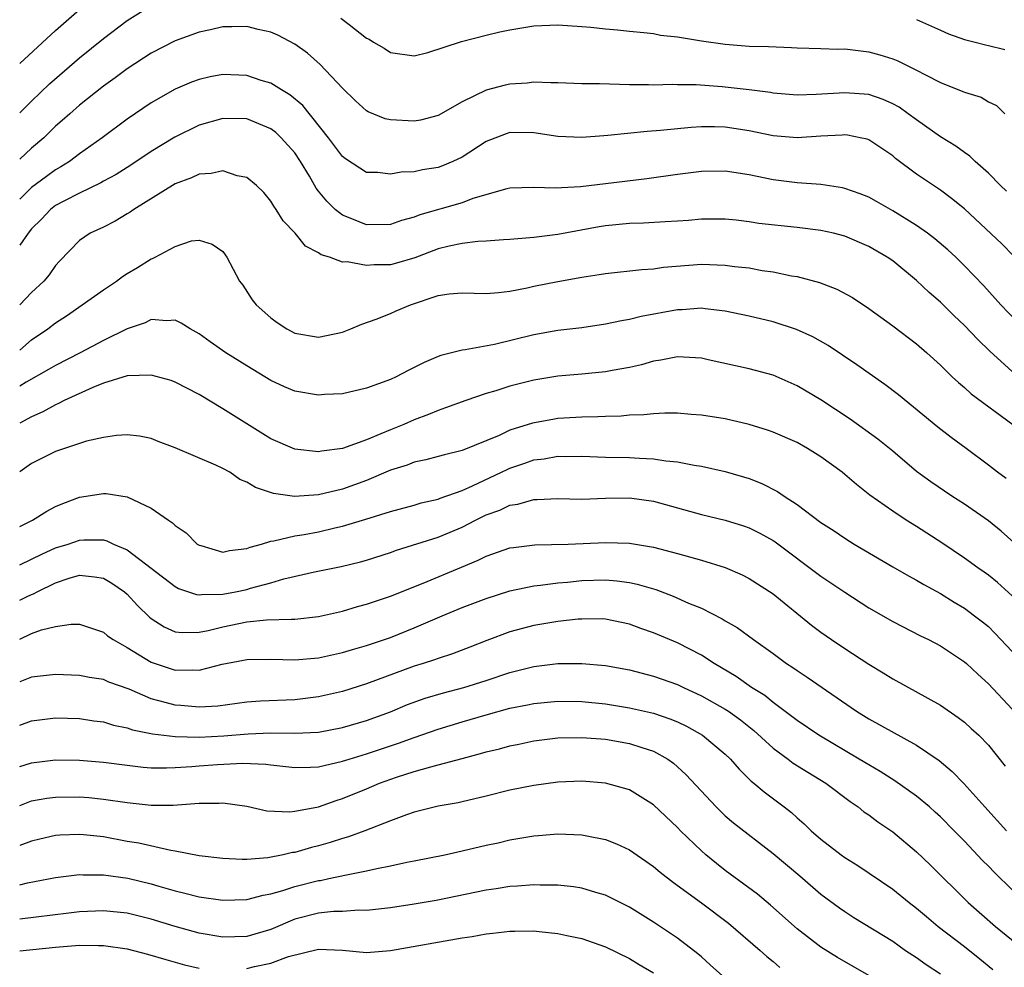
# Model space of a CAD drawing. Units: inches. Extents: x 2592000 to 2595000, y 1491000 to 1494000.
# Drawn here: x 2592000 to 2592082, y 1491400 to 1491479 of the extents above; entities that cross this region are included whole.
import ezdxf

# ---------------------------------------------------------------- set-up
doc = ezdxf.new("R2010")
doc.units = ezdxf.units.IN
doc.header["$MEASUREMENT"] = 0
doc.layers.add('LD25921491_2ft', color=214, linetype='Continuous')

msp = doc.modelspace()

# ---------------------------------------------------------------- linework, layer by layer
at = {"layer": 'LD25921491_2ft'}
for points, elevation in [([(2592000, 1491471.067), (2592001, 1491472.069), (2592002.495, 1491473.505), (2592005, 1491475.693), (2592007, 1491477.304), (2592009, 1491478.798), (2592011, 1491480.072)], 10704), ([(2592000, 1491475.217), (2592003, 1491477.978), (2592005, 1491479.733)], 10702), ([(2592026.866, 1491479), (2592027.541, 1491478.458), (2592029, 1491477.333), (2592029.23, 1491477.23), (2592029.588, 1491477), (2592030.485, 1491476.485), (2592031, 1491476.125), (2592033, 1491475.852), (2592034.127, 1491476.127), (2592036.949, 1491477.051), (2592039, 1491477.582), (2592040.145, 1491477.855), (2592041, 1491478.028), (2592043, 1491478.356), (2592045, 1491478.454), (2592047, 1491478.312), (2592047.759, 1491478.241), (2592049, 1491478.094), (2592049.981, 1491478.019), (2592051, 1491477.912), (2592052.187, 1491477.813), (2592053, 1491477.712), (2592053.591, 1491477.591), (2592055, 1491477.436), (2592057, 1491477.103), (2592059, 1491476.813), (2592061, 1491476.667), (2592062.622, 1491476.622), (2592064.543, 1491476.543), (2592065, 1491476.512), (2592067, 1491476.465), (2592068.415, 1491476.415), (2592069, 1491476.421), (2592071, 1491476.18), (2592071.939, 1491475.939), (2592073, 1491475.588), (2592073.43, 1491475.43), (2592075, 1491474.66), (2592075.746, 1491474.254), (2592077, 1491473.63), (2592078.879, 1491472.878), (2592079, 1491472.807), (2592080.387, 1491472.387), (2592081, 1491472.013), (2592081.684, 1491471.684), (2592082.374, 1491471)], 10704), ([(2592075, 1491478.884), (2592077, 1491477.997), (2592077.677, 1491477.677), (2592079, 1491477.225), (2592079.91, 1491477), (2592080.763, 1491476.763), (2592081, 1491476.721), (2592082.389, 1491476.389)], 10702), ([(2592082.526, 1491464.526), (2592082.025, 1491465), (2592081, 1491466.032), (2592079.912, 1491467), (2592079.455, 1491467.455), (2592079, 1491467.756), (2592078.285, 1491468.285), (2592077, 1491469.072), (2592075, 1491470.482), (2592074.307, 1491471), (2592073.543, 1491471.543), (2592073, 1491471.835), (2592072.197, 1491472.197), (2592071, 1491472.606), (2592069, 1491472.766), (2592066.6, 1491472.6), (2592065, 1491472.561), (2592063, 1491472.732), (2592062.778, 1491472.778), (2592061, 1491473.002), (2592058.734, 1491473.266), (2592056.574, 1491473.427), (2592055, 1491473.427), (2592054.559, 1491473.441), (2592053, 1491473.394), (2592052.588, 1491473.412), (2592051, 1491473.429), (2592048.493, 1491473.507), (2592047, 1491473.513), (2592045, 1491473.591), (2592044.416, 1491473.584), (2592043, 1491473.639), (2592042.434, 1491473.566), (2592041, 1491473.483), (2592040.604, 1491473.395), (2592039, 1491472.975), (2592037, 1491472.003), (2592035, 1491470.857), (2592033.528, 1491470.472), (2592033, 1491470.374), (2592031, 1491470.48), (2592030.574, 1491470.574), (2592029.153, 1491471.153), (2592029, 1491471.242), (2592028.076, 1491472.076), (2592027, 1491473.141), (2592025.131, 1491475.131), (2592024.063, 1491476.063), (2592023, 1491476.825), (2592021.574, 1491477.574), (2592021, 1491477.82), (2592019.951, 1491478.049), (2592019, 1491478.293), (2592017.735, 1491478.265), (2592017, 1491478.271), (2592015.966, 1491478.035), (2592015, 1491477.839), (2592013, 1491477.106), (2592011, 1491476.073), (2592009, 1491474.764), (2592007.995, 1491474.005), (2592007, 1491473.3), (2592005, 1491471.716), (2592004.183, 1491471), (2592003.565, 1491470.435), (2592003, 1491469.951), (2592002.024, 1491469), (2592001, 1491468.116), (2592000, 1491467.215)], 10706), ([(2592083.104, 1491459.104), (2592082.123, 1491460.123), (2592079, 1491463.04), (2592077.924, 1491463.924), (2592077, 1491464.608), (2592075, 1491465.955), (2592073.249, 1491467.249), (2592073, 1491467.47), (2592071, 1491468.818), (2592070.866, 1491468.866), (2592070.286, 1491469), (2592069.217, 1491469.217), (2592069, 1491469.241), (2592068.782, 1491469.219), (2592067, 1491469.129), (2592065, 1491468.977), (2592063, 1491469.143), (2592061, 1491469.574), (2592059, 1491469.881), (2592058.095, 1491469.905), (2592057, 1491469.899), (2592056.155, 1491469.846), (2592053.589, 1491469.589), (2592052.475, 1491469.525), (2592049.172, 1491469.172), (2592048.841, 1491469.159), (2592047, 1491469.016), (2592045, 1491469.096), (2592043, 1491469.394), (2592041, 1491469.42), (2592040.678, 1491469.322), (2592039, 1491468.675), (2592037, 1491467.364), (2592036.233, 1491467), (2592035.365, 1491466.635), (2592035, 1491466.504), (2592033.694, 1491466.306), (2592033, 1491466.143), (2592031.887, 1491466.113), (2592031, 1491465.95), (2592029.923, 1491466.077), (2592029, 1491466.098), (2592027.236, 1491467.236), (2592027, 1491467.416), (2592025.824, 1491469), (2592023.686, 1491471.686), (2592022.59, 1491472.59), (2592021.887, 1491473), (2592021, 1491473.56), (2592020.203, 1491473.798), (2592019, 1491474.204), (2592017, 1491474.285), (2592015.917, 1491474.082), (2592015, 1491473.87), (2592014.363, 1491473.637), (2592013, 1491473.049), (2592011, 1491471.906), (2592009, 1491470.549), (2592006.897, 1491469), (2592005, 1491467.65), (2592004.153, 1491467), (2592003.448, 1491466.552), (2592003, 1491466.301), (2592002.235, 1491465.765), (2592001, 1491464.827), (2592000, 1491463.869)], 10708), ([(2592083.955, 1491453), (2592082.053, 1491455), (2592080.612, 1491456.612), (2592079, 1491458.287), (2592078.277, 1491459), (2592077.613, 1491459.613), (2592076.528, 1491460.528), (2592075.91, 1491461), (2592075, 1491461.649), (2592073, 1491462.891), (2592071.652, 1491463.652), (2592071, 1491464.009), (2592070.293, 1491464.293), (2592069, 1491464.748), (2592068.792, 1491464.792), (2592067, 1491465.074), (2592065, 1491465.223), (2592063, 1491465.467), (2592061, 1491465.88), (2592059, 1491466.189), (2592057, 1491466.158), (2592055, 1491465.922), (2592052.435, 1491465.565), (2592049, 1491465.13), (2592046.895, 1491464.895), (2592044.775, 1491464.774), (2592043, 1491464.845), (2592041, 1491464.784), (2592040.729, 1491464.729), (2592037.901, 1491463.901), (2592037, 1491463.542), (2592033.461, 1491462.539), (2592033, 1491462.36), (2592031.928, 1491462.072), (2592031, 1491461.746), (2592029, 1491461.719), (2592027.779, 1491462.221), (2592027, 1491462.523), (2592026.385, 1491463), (2592025.676, 1491463.676), (2592025, 1491464.528), (2592024.782, 1491464.782), (2592024.224, 1491465.776), (2592023.491, 1491467), (2592023, 1491467.733), (2592021.876, 1491469), (2592021.422, 1491469.422), (2592021, 1491469.753), (2592019, 1491470.573), (2592017, 1491470.604), (2592015, 1491470.046), (2592012.961, 1491469.039), (2592011, 1491467.833), (2592009.292, 1491466.707), (2592008.071, 1491465.929), (2592007, 1491465.353), (2592006.783, 1491465.217), (2592005, 1491464.366), (2592003.696, 1491463.697), (2592003, 1491463.318), (2592002.582, 1491463), (2592001.812, 1491462.188), (2592001, 1491461.371), (2592000.698, 1491461), (2592000, 1491460.002)], 10710), ([(2592083, 1491449.437), (2592081.129, 1491451.129), (2592080.112, 1491452.112), (2592079, 1491453.294), (2592078.121, 1491454.122), (2592077, 1491455.225), (2592076.051, 1491456.051), (2592075, 1491457.053), (2592073, 1491458.682), (2592072.54, 1491459), (2592071, 1491459.906), (2592069, 1491460.757), (2592068.042, 1491461), (2592067, 1491461.234), (2592065, 1491461.497), (2592061.821, 1491461.821), (2592061, 1491461.953), (2592059.906, 1491462.094), (2592059, 1491462.189), (2592057.823, 1491462.177), (2592057, 1491462.189), (2592055.923, 1491462.077), (2592055, 1491462.015), (2592053.971, 1491461.971), (2592052.163, 1491461.837), (2592051, 1491461.812), (2592049, 1491461.616), (2592048.465, 1491461.535), (2592045, 1491460.904), (2592043, 1491460.648), (2592041, 1491460.476), (2592040.453, 1491460.453), (2592039, 1491460.336), (2592038.31, 1491460.31), (2592037, 1491460.147), (2592035.924, 1491459.924), (2592035, 1491459.696), (2592033.042, 1491458.958), (2592031.507, 1491458.494), (2592031, 1491458.367), (2592029.644, 1491458.356), (2592029, 1491458.291), (2592027.379, 1491458.621), (2592027, 1491458.592), (2592025.894, 1491459), (2592025.199, 1491459.199), (2592025, 1491459.364), (2592023.909, 1491459.909), (2592023.033, 1491461), (2592022.043, 1491462.043), (2592021.455, 1491463), (2592021.257, 1491463.257), (2592021, 1491463.687), (2592020.418, 1491464.418), (2592019.792, 1491465), (2592019, 1491465.661), (2592018.18, 1491465.82), (2592017, 1491466.233), (2592016, 1491466), (2592015, 1491465.952), (2592014.367, 1491465.633), (2592013, 1491465.127), (2592009.545, 1491463), (2592009.233, 1491462.767), (2592009, 1491462.624), (2592007.978, 1491462.022), (2592007, 1491461.512), (2592005.893, 1491461), (2592005, 1491460.398), (2592003.325, 1491458.675), (2592003, 1491458.317), (2592002.467, 1491457.533), (2592002.014, 1491457), (2592001, 1491456.058), (2592000, 1491455.013)], 10712), ([(2592000, 1491451.22), (2592001, 1491452.085), (2592002.34, 1491453), (2592003, 1491453.507), (2592003.909, 1491454.091), (2592005.227, 1491455), (2592007, 1491456.269), (2592008.1, 1491457), (2592008.608, 1491457.392), (2592009, 1491457.648), (2592009.86, 1491458.14), (2592011, 1491458.866), (2592011.109, 1491458.891), (2592011.323, 1491459), (2592013, 1491459.896), (2592014.355, 1491460.355), (2592015, 1491460.436), (2592016.086, 1491460.086), (2592017, 1491459.474), (2592017.333, 1491459), (2592018.389, 1491457), (2592018.646, 1491456.646), (2592019.444, 1491455.444), (2592019.783, 1491455), (2592021, 1491453.921), (2592021.539, 1491453.539), (2592022.34, 1491453), (2592023, 1491452.654), (2592025, 1491452.322), (2592027, 1491452.74), (2592027.692, 1491453), (2592028.607, 1491453.393), (2592029.816, 1491453.816), (2592031, 1491454.277), (2592031.487, 1491454.513), (2592032.681, 1491455), (2592035, 1491455.783), (2592035.926, 1491455.926), (2592037, 1491456.027), (2592039, 1491455.967), (2592040.041, 1491456.041), (2592041, 1491456.167), (2592042.44, 1491456.44), (2592043, 1491456.571), (2592045, 1491456.968), (2592047, 1491457.321), (2592048.459, 1491457.541), (2592049, 1491457.645), (2592052.023, 1491457.977), (2592053, 1491458.015), (2592053.847, 1491458.153), (2592057, 1491458.412), (2592059, 1491458.345), (2592059.765, 1491458.235), (2592061, 1491458.098), (2592062.099, 1491457.9), (2592063, 1491457.786), (2592064.548, 1491457.452), (2592065, 1491457.383), (2592066.879, 1491456.878), (2592068.33, 1491456.33), (2592069.628, 1491455.628), (2592071, 1491454.716), (2592073, 1491453.255), (2592075, 1491451.748), (2592075.87, 1491451), (2592077, 1491449.971), (2592077.981, 1491449), (2592078.504, 1491448.504), (2592079, 1491448.092), (2592079.568, 1491447.568), (2592083.044, 1491445)], 10714), ([(2592082.478, 1491440.479), (2592081.754, 1491441), (2592081, 1491441.595), (2592079.142, 1491443), (2592077.902, 1491443.902), (2592076.781, 1491444.78), (2592073.482, 1491447.481), (2592072.348, 1491448.348), (2592070.003, 1491450.003), (2592067.6, 1491451.6), (2592066.325, 1491452.325), (2592064.945, 1491452.945), (2592063, 1491453.578), (2592061, 1491454.064), (2592059, 1491454.494), (2592057.323, 1491454.677), (2592057, 1491454.733), (2592055.397, 1491454.603), (2592055, 1491454.604), (2592051.962, 1491454.038), (2592051, 1491453.793), (2592050.312, 1491453.688), (2592049, 1491453.397), (2592047, 1491453.092), (2592045, 1491452.854), (2592043, 1491452.517), (2592039.695, 1491451.695), (2592037.24, 1491451.24), (2592037, 1491451.223), (2592035.222, 1491450.778), (2592035, 1491450.695), (2592033.814, 1491450.186), (2592033, 1491449.772), (2592032.475, 1491449.525), (2592031.474, 1491449), (2592031, 1491448.774), (2592029, 1491448.038), (2592027, 1491447.572), (2592025.498, 1491447.498), (2592025, 1491447.447), (2592023, 1491447.782), (2592022.148, 1491448.148), (2592021, 1491448.684), (2592019, 1491449.901), (2592017.241, 1491451), (2592015.916, 1491451.916), (2592015, 1491452.592), (2592014.249, 1491453), (2592013.489, 1491453.489), (2592013, 1491453.722), (2592012.316, 1491453.684), (2592011, 1491453.786), (2592010.479, 1491453.521), (2592009, 1491453.009), (2592007, 1491452.021), (2592005.065, 1491451), (2592003, 1491449.951), (2592002.409, 1491449.591), (2592000.543, 1491448.543), (2592000, 1491448.211)], 10716), ([(2592083.138, 1491435.138), (2592082.083, 1491436.083), (2592081, 1491436.953), (2592079, 1491438.321), (2592077.945, 1491439), (2592076.193, 1491440.192), (2592075, 1491441.077), (2592073, 1491442.757), (2592071.763, 1491443.762), (2592069.444, 1491445.444), (2592067, 1491447.059), (2592065, 1491448.24), (2592063, 1491449.115), (2592061, 1491449.655), (2592057.575, 1491450.425), (2592057, 1491450.541), (2592055, 1491450.668), (2592053.622, 1491450.378), (2592053, 1491450.292), (2592052.006, 1491449.994), (2592051, 1491449.778), (2592049.531, 1491449.531), (2592049, 1491449.42), (2592047, 1491449.217), (2592045, 1491449.04), (2592043, 1491448.724), (2592041, 1491448.215), (2592039.828, 1491447.828), (2592039, 1491447.582), (2592037.305, 1491447), (2592035.615, 1491446.385), (2592035, 1491446.183), (2592034.173, 1491445.827), (2592033, 1491445.4), (2592032.113, 1491445), (2592031, 1491444.562), (2592030.208, 1491444.208), (2592029, 1491443.729), (2592027, 1491442.998), (2592025.225, 1491442.775), (2592025, 1491442.723), (2592023, 1491442.934), (2592021, 1491443.793), (2592017, 1491446.319), (2592015, 1491447.497), (2592013, 1491448.552), (2592012.669, 1491448.669), (2592011, 1491449.128), (2592009, 1491449.06), (2592007, 1491448.469), (2592006.106, 1491448.106), (2592003.706, 1491447), (2592003.255, 1491446.745), (2592003, 1491446.652), (2592001.948, 1491446.052), (2592001, 1491445.655), (2592000, 1491445.123)], 10718), ([(2592083, 1491430.66), (2592081.767, 1491431.767), (2592081, 1491432.39), (2592080.647, 1491432.648), (2592080.132, 1491433), (2592079, 1491433.827), (2592077.104, 1491435.104), (2592075, 1491436.453), (2592074.121, 1491437), (2592073, 1491437.745), (2592071.101, 1491439.101), (2592069.974, 1491439.975), (2592069, 1491440.825), (2592068.777, 1491441), (2592067, 1491442.305), (2592065.873, 1491443), (2592065, 1491443.494), (2592063, 1491444.367), (2592062.536, 1491444.536), (2592061, 1491445.007), (2592059, 1491445.464), (2592057, 1491445.794), (2592056.156, 1491445.844), (2592055, 1491445.941), (2592053.948, 1491445.948), (2592053, 1491445.893), (2592052.199, 1491445.801), (2592051, 1491445.77), (2592050.292, 1491445.708), (2592049, 1491445.682), (2592048.358, 1491445.642), (2592047, 1491445.624), (2592045, 1491445.497), (2592044.569, 1491445.431), (2592042.882, 1491445.118), (2592041, 1491444.515), (2592040.085, 1491444.085), (2592037, 1491442.832), (2592035.528, 1491442.472), (2592035, 1491442.312), (2592033.957, 1491442.043), (2592033, 1491441.841), (2592032.393, 1491441.606), (2592031, 1491441.166), (2592029, 1491440.315), (2592027, 1491439.601), (2592025, 1491439.116), (2592022.969, 1491438.969), (2592021.228, 1491439.229), (2592019.72, 1491439.72), (2592019, 1491440.175), (2592018.413, 1491440.412), (2592017.569, 1491441), (2592017, 1491441.313), (2592016.402, 1491441.598), (2592013, 1491443.056), (2592011.585, 1491443.585), (2592011, 1491443.829), (2592010.015, 1491444.015), (2592009, 1491444.138), (2592008.091, 1491444.091), (2592007, 1491443.924), (2592005.597, 1491443.597), (2592003, 1491442.73), (2592001, 1491441.738), (2592000, 1491441.053)], 10720), ([(2592000, 1491436.474), (2592001.059, 1491437), (2592002.264, 1491437.736), (2592003, 1491438.128), (2592003.608, 1491438.392), (2592005, 1491438.914), (2592007, 1491439.237), (2592007.225, 1491439.225), (2592009, 1491438.954), (2592011, 1491437.998), (2592012.438, 1491437), (2592012.784, 1491436.784), (2592013, 1491436.557), (2592013.923, 1491435.923), (2592014.831, 1491435), (2592015, 1491434.892), (2592015.137, 1491434.863), (2592017, 1491434.314), (2592017.539, 1491434.461), (2592019, 1491434.612), (2592019.27, 1491434.73), (2592020.231, 1491435), (2592021, 1491435.236), (2592021.257, 1491435.257), (2592023, 1491435.679), (2592023.802, 1491435.802), (2592025, 1491436.022), (2592026.347, 1491436.347), (2592027, 1491436.485), (2592028.933, 1491437.067), (2592031, 1491437.716), (2592033, 1491438.263), (2592033.566, 1491438.435), (2592035, 1491438.766), (2592035.164, 1491438.836), (2592037, 1491439.486), (2592037.862, 1491439.862), (2592040.289, 1491441), (2592040.761, 1491441.239), (2592041, 1491441.34), (2592042.238, 1491441.762), (2592043, 1491442.039), (2592043.859, 1491442.141), (2592045, 1491442.345), (2592045.67, 1491442.33), (2592047, 1491442.341), (2592049, 1491442.279), (2592051, 1491442.247), (2592051.822, 1491442.178), (2592053, 1491442.138), (2592054.036, 1491441.964), (2592055, 1491441.887), (2592056.392, 1491441.608), (2592057, 1491441.524), (2592059, 1491441.079), (2592061, 1491440.475), (2592062.06, 1491440.06), (2592063.383, 1491439.383), (2592063.926, 1491439), (2592065, 1491438.305), (2592067, 1491436.798), (2592068.097, 1491436.097), (2592069, 1491435.48), (2592069.772, 1491435), (2592073, 1491433.086), (2592074.33, 1491432.33), (2592075, 1491431.984), (2592075.612, 1491431.612), (2592077, 1491430.863), (2592078.141, 1491430.141), (2592079, 1491429.631), (2592079.855, 1491429), (2592080.5, 1491428.5), (2592081, 1491428.086), (2592081.554, 1491427.554), (2592083, 1491426.004)], 10722), ([(2592000, 1491433.253), (2592001, 1491433.72), (2592001.842, 1491434.158), (2592003, 1491434.67), (2592004.057, 1491435), (2592005, 1491435.324), (2592005.35, 1491435.35), (2592007, 1491435.338), (2592007.279, 1491435.279), (2592007.854, 1491435), (2592009, 1491434.526), (2592013, 1491431.44), (2592013.29, 1491431.29), (2592014.771, 1491430.772), (2592015, 1491430.747), (2592015.213, 1491430.787), (2592017, 1491430.803), (2592018.058, 1491431), (2592019, 1491431.198), (2592019.297, 1491431.297), (2592021, 1491431.765), (2592022.093, 1491432.093), (2592024.662, 1491432.662), (2592026.891, 1491433.109), (2592028.496, 1491433.504), (2592029, 1491433.651), (2592031, 1491434.3), (2592031.514, 1491434.486), (2592035, 1491435.577), (2592037, 1491436.419), (2592038.119, 1491437), (2592039, 1491437.434), (2592040.161, 1491437.839), (2592041, 1491438.253), (2592041.661, 1491438.339), (2592043, 1491438.718), (2592043.283, 1491438.717), (2592045, 1491438.801), (2592047, 1491438.755), (2592049, 1491438.826), (2592051, 1491438.865), (2592053, 1491438.575), (2592057, 1491437.463), (2592059, 1491436.982), (2592060.521, 1491436.521), (2592061, 1491436.359), (2592061.905, 1491435.905), (2592063, 1491435.307), (2592063.184, 1491435.185), (2592067, 1491432.313), (2592069, 1491430.958), (2592071, 1491429.67), (2592073, 1491428.517), (2592075.326, 1491427.326), (2592076.007, 1491427), (2592077, 1491426.477), (2592079, 1491425.152), (2592079.171, 1491425), (2592080.108, 1491424.108), (2592081, 1491423.296), (2592083, 1491421.191)], 10724), ([(2592000, 1491430.299), (2592000.58, 1491430.58), (2592001, 1491430.777), (2592001.167, 1491430.833), (2592001.456, 1491431), (2592003, 1491431.744), (2592004.135, 1491432.135), (2592005, 1491432.383), (2592006.266, 1491432.266), (2592007, 1491432.136), (2592007.715, 1491431.715), (2592008.751, 1491431), (2592009, 1491430.79), (2592009.855, 1491429.855), (2592010.868, 1491428.868), (2592011, 1491428.765), (2592012.069, 1491428.069), (2592013, 1491427.656), (2592013.585, 1491427.586), (2592015, 1491427.624), (2592015.764, 1491427.764), (2592017, 1491428.081), (2592019, 1491428.481), (2592020.644, 1491428.644), (2592022.719, 1491428.719), (2592023, 1491428.705), (2592025, 1491428.924), (2592027, 1491429.392), (2592028.236, 1491429.764), (2592029, 1491429.962), (2592031, 1491430.638), (2592033.729, 1491431.729), (2592036.938, 1491433.062), (2592038.346, 1491433.654), (2592039, 1491433.99), (2592041, 1491434.667), (2592041.282, 1491434.718), (2592043.077, 1491434.923), (2592045.876, 1491435), (2592049, 1491435.127), (2592051, 1491435.068), (2592053, 1491434.728), (2592055, 1491434.197), (2592057, 1491433.639), (2592059, 1491433.024), (2592060.421, 1491432.421), (2592061, 1491432.119), (2592063, 1491430.828), (2592066.215, 1491428.215), (2592067, 1491427.613), (2592067.876, 1491427), (2592069, 1491426.25), (2592071, 1491424.954), (2592072.216, 1491424.216), (2592073, 1491423.713), (2592077, 1491421.51), (2592078.488, 1491420.488), (2592079, 1491420.092), (2592079.577, 1491419.577), (2592080.193, 1491419), (2592081, 1491418.169), (2592082.419, 1491416.419)], 10726), ([(2592000, 1491427.037), (2592001, 1491427.511), (2592001.818, 1491427.818), (2592003, 1491428.098), (2592004.304, 1491428.304), (2592005, 1491428.294), (2592007, 1491427.622), (2592007.33, 1491427.33), (2592007.816, 1491427), (2592009, 1491426.35), (2592011, 1491425.107), (2592013, 1491424.439), (2592014.478, 1491424.478), (2592015, 1491424.448), (2592016.938, 1491424.938), (2592018.726, 1491425.274), (2592019, 1491425.34), (2592021, 1491425.364), (2592023, 1491425.302), (2592025, 1491425.478), (2592027, 1491425.917), (2592027.829, 1491426.171), (2592029, 1491426.502), (2592031, 1491427.189), (2592033, 1491427.998), (2592035.32, 1491429), (2592037, 1491429.682), (2592039, 1491430.443), (2592041, 1491431.073), (2592043, 1491431.497), (2592043.548, 1491431.548), (2592045, 1491431.756), (2592045.816, 1491431.816), (2592047, 1491431.943), (2592049, 1491431.998), (2592049.925, 1491431.925), (2592051, 1491431.781), (2592051.646, 1491431.647), (2592053.184, 1491431.184), (2592054.641, 1491430.641), (2592055.938, 1491430.062), (2592057, 1491429.635), (2592058.752, 1491428.752), (2592059, 1491428.583), (2592060.003, 1491428.003), (2592061.35, 1491427), (2592063, 1491425.841), (2592064.132, 1491425), (2592064.661, 1491424.661), (2592065, 1491424.412), (2592065.85, 1491423.85), (2592069.988, 1491421), (2592071, 1491420.374), (2592075, 1491418.161), (2592076.88, 1491416.88), (2592077.976, 1491415.976), (2592078.956, 1491414.956), (2592080.693, 1491413), (2592082.514, 1491411)], 10728), ([(2592083, 1491406.072), (2592081.508, 1491407.507), (2592081, 1491408.041), (2592080.516, 1491408.516), (2592079, 1491410.124), (2592078.152, 1491411), (2592077, 1491412.161), (2592076.56, 1491412.56), (2592076.068, 1491413), (2592075, 1491413.898), (2592073.193, 1491415.193), (2592071.963, 1491415.963), (2592071, 1491416.511), (2592070.21, 1491417), (2592066.822, 1491419), (2592065, 1491420.233), (2592064.577, 1491420.577), (2592063, 1491421.741), (2592062.314, 1491422.314), (2592061.192, 1491423), (2592059.906, 1491423.906), (2592058.082, 1491425), (2592057, 1491425.705), (2592055, 1491426.727), (2592053, 1491427.565), (2592051.931, 1491427.931), (2592051, 1491428.292), (2592049, 1491428.715), (2592048.73, 1491428.73), (2592047, 1491428.725), (2592046.704, 1491428.704), (2592045, 1491428.503), (2592043, 1491428.169), (2592041, 1491427.644), (2592039.074, 1491426.926), (2592037.639, 1491426.361), (2592036.188, 1491425.812), (2592035, 1491425.43), (2592034.692, 1491425.308), (2592033.753, 1491425), (2592033, 1491424.768), (2592029, 1491423.302), (2592027, 1491422.672), (2592025, 1491422.206), (2592023, 1491421.97), (2592020.144, 1491421.856), (2592019, 1491421.766), (2592016.561, 1491421.439), (2592015, 1491421.343), (2592013.482, 1491421.482), (2592013, 1491421.506), (2592012.285, 1491421.715), (2592011, 1491422.043), (2592009.156, 1491422.844), (2592007.454, 1491423.454), (2592007, 1491423.654), (2592005.839, 1491423.839), (2592005, 1491423.992), (2592003, 1491424.088), (2592001, 1491423.862), (2592000, 1491423.455)], 10730), ([(2592000, 1491419.837), (2592001, 1491420.195), (2592003, 1491420.465), (2592005, 1491420.405), (2592006.21, 1491420.21), (2592007, 1491420.108), (2592007.844, 1491419.844), (2592009, 1491419.608), (2592009.446, 1491419.446), (2592011.11, 1491419.11), (2592013, 1491418.889), (2592015, 1491418.846), (2592017.059, 1491418.941), (2592019.117, 1491419.117), (2592021, 1491419.196), (2592023, 1491419.161), (2592025, 1491419.253), (2592027, 1491419.645), (2592029, 1491420.236), (2592031, 1491420.969), (2592032.437, 1491421.563), (2592033.907, 1491422.093), (2592035.447, 1491422.553), (2592037.142, 1491423), (2592039, 1491423.582), (2592041, 1491424.252), (2592043, 1491424.759), (2592045, 1491424.99), (2592047, 1491425.003), (2592049, 1491424.832), (2592051, 1491424.462), (2592053, 1491423.948), (2592055, 1491423.251), (2592055.506, 1491423), (2592057, 1491422.308), (2592059, 1491421.185), (2592059.283, 1491421), (2592060.283, 1491420.283), (2592061.4, 1491419.4), (2592063, 1491417.913), (2592064.255, 1491417), (2592064.675, 1491416.674), (2592065.906, 1491415.906), (2592067.413, 1491415), (2592069.443, 1491413.443), (2592070.106, 1491413), (2592070.598, 1491412.598), (2592071, 1491412.327), (2592071.757, 1491411.757), (2592073, 1491410.906), (2592075, 1491409.238), (2592076.148, 1491408.148), (2592079.324, 1491405), (2592081.602, 1491403), (2592084.578, 1491400.578)], 10732), ([(2592000, 1491416.377), (2592001, 1491416.701), (2592003, 1491416.943), (2592005, 1491416.916), (2592007, 1491416.747), (2592009, 1491416.485), (2592010.332, 1491416.332), (2592011, 1491416.281), (2592012.264, 1491416.264), (2592013, 1491416.292), (2592014.381, 1491416.381), (2592015, 1491416.443), (2592016.554, 1491416.554), (2592018.649, 1491416.65), (2592020.576, 1491416.576), (2592021, 1491416.516), (2592023, 1491416.301), (2592024.319, 1491416.318), (2592025, 1491416.363), (2592027, 1491416.822), (2592027.538, 1491417), (2592029, 1491417.44), (2592031.669, 1491418.331), (2592033, 1491418.823), (2592035, 1491419.517), (2592037, 1491420.13), (2592039, 1491420.709), (2592041, 1491421.252), (2592042.461, 1491421.539), (2592043, 1491421.663), (2592045, 1491421.85), (2592047, 1491421.821), (2592049, 1491421.629), (2592051, 1491421.303), (2592053, 1491420.843), (2592054.377, 1491420.377), (2592055, 1491420.11), (2592055.749, 1491419.749), (2592057.099, 1491419), (2592059, 1491417.417), (2592059.43, 1491417), (2592060.152, 1491416.152), (2592061.163, 1491415.163), (2592061.38, 1491415), (2592062.252, 1491414.252), (2592063.937, 1491413), (2592064.537, 1491412.537), (2592065, 1491412.096), (2592065.591, 1491411.591), (2592066.198, 1491411), (2592067, 1491410.301), (2592068.689, 1491409), (2592069, 1491408.776), (2592070.089, 1491408.089), (2592073, 1491406.107), (2592074.387, 1491405), (2592075, 1491404.537), (2592075.823, 1491403.822), (2592076.803, 1491403), (2592079, 1491401.327), (2592080.302, 1491400.302), (2592081.385, 1491399.385)], 10734), ([(2592000, 1491413.134), (2592001, 1491413.5), (2592002.271, 1491413.73), (2592003, 1491413.83), (2592005, 1491413.845), (2592005.783, 1491413.783), (2592007, 1491413.656), (2592009, 1491413.362), (2592011, 1491413.158), (2592012.841, 1491413.159), (2592015, 1491413.309), (2592016.692, 1491413.308), (2592017, 1491413.334), (2592019, 1491413.051), (2592020.673, 1491412.672), (2592022.584, 1491412.584), (2592023, 1491412.633), (2592025, 1491413.019), (2592026.461, 1491413.539), (2592027, 1491413.699), (2592029, 1491414.529), (2592030.089, 1491415), (2592031.505, 1491415.504), (2592033, 1491415.973), (2592034.367, 1491416.367), (2592035, 1491416.512), (2592037, 1491417.063), (2592038.539, 1491417.461), (2592039, 1491417.609), (2592040.124, 1491417.876), (2592041, 1491418.124), (2592041.736, 1491418.264), (2592043, 1491418.534), (2592045, 1491418.775), (2592047, 1491418.813), (2592049, 1491418.657), (2592051, 1491418.32), (2592052.034, 1491417.966), (2592053, 1491417.67), (2592054.19, 1491417), (2592054.661, 1491416.661), (2592055.714, 1491415.714), (2592058.237, 1491413), (2592058.617, 1491412.617), (2592059, 1491412.263), (2592059.677, 1491411.676), (2592063, 1491409.095), (2592065.233, 1491407.233), (2592067, 1491405.703), (2592068.55, 1491404.55), (2592069, 1491404.241), (2592069.761, 1491403.761), (2592073, 1491401.755), (2592074.084, 1491401), (2592075, 1491400.39), (2592075.804, 1491399.804), (2592077, 1491399.043)], 10736), ([(2592071, 1491398.897), (2592068.39, 1491400.39), (2592067, 1491401.267), (2592065, 1491402.81), (2592062.794, 1491404.794), (2592061.698, 1491405.698), (2592059, 1491407.695), (2592058.265, 1491408.266), (2592057.376, 1491409), (2592057, 1491409.33), (2592055.268, 1491411), (2592055, 1491411.279), (2592053, 1491413.169), (2592051, 1491414.428), (2592049, 1491415), (2592047, 1491415.146), (2592045, 1491415.063), (2592043, 1491414.796), (2592041, 1491414.398), (2592039, 1491413.893), (2592037, 1491413.425), (2592036.653, 1491413.347), (2592035, 1491413.059), (2592033, 1491412.566), (2592032.344, 1491412.343), (2592031, 1491411.838), (2592028.864, 1491411), (2592027.501, 1491410.499), (2592027, 1491410.366), (2592025.971, 1491410.029), (2592025, 1491409.752), (2592024.394, 1491409.605), (2592023, 1491409.2), (2592022.819, 1491409.181), (2592022.043, 1491409), (2592020.747, 1491408.747), (2592019, 1491408.613), (2592018.608, 1491408.608), (2592017, 1491408.679), (2592015, 1491408.915), (2592013, 1491409.307), (2592012.65, 1491409.35), (2592009.962, 1491409.962), (2592009, 1491410.119), (2592007, 1491410.486), (2592005.322, 1491410.678), (2592005, 1491410.703), (2592003.365, 1491410.635), (2592003, 1491410.605), (2592001.695, 1491410.305), (2592001, 1491410.139), (2592000, 1491409.764)], 10738), ([(2592000, 1491406.484), (2592000.644, 1491406.644), (2592001.251, 1491406.749), (2592003, 1491407.103), (2592005, 1491407.341), (2592005.317, 1491407.317), (2592007, 1491407.328), (2592009.046, 1491407.046), (2592011, 1491406.562), (2592011.641, 1491406.359), (2592013, 1491405.969), (2592013.798, 1491405.797), (2592015, 1491405.474), (2592017, 1491405.2), (2592019, 1491405.262), (2592020.369, 1491405.631), (2592021, 1491405.732), (2592022.006, 1491406.006), (2592023, 1491406.342), (2592025, 1491406.837), (2592025.148, 1491406.852), (2592025.856, 1491407), (2592027.332, 1491407.332), (2592029, 1491407.647), (2592029.852, 1491407.852), (2592031, 1491408.063), (2592032.367, 1491408.367), (2592033, 1491408.48), (2592035.554, 1491409), (2592037, 1491409.32), (2592039, 1491409.79), (2592039.998, 1491410.002), (2592041, 1491410.251), (2592041.653, 1491410.347), (2592043, 1491410.596), (2592043.383, 1491410.617), (2592045, 1491410.758), (2592047, 1491410.678), (2592047.421, 1491410.579), (2592049, 1491410.276), (2592049.909, 1491409.909), (2592051, 1491409.407), (2592053, 1491408.03), (2592053.548, 1491407.548), (2592054.666, 1491406.666), (2592057, 1491404.97), (2592059.264, 1491403.264), (2592061.907, 1491401), (2592062.483, 1491400.483), (2592063, 1491400.068), (2592063.573, 1491399.573)], 10740), ([(2592059, 1491398.659), (2592057.772, 1491399.773), (2592057, 1491400.445), (2592056.715, 1491400.715), (2592055, 1491402.025), (2592053, 1491403.364), (2592051, 1491404.625), (2592049, 1491405.606), (2592048.164, 1491405.836), (2592047, 1491406.194), (2592046.313, 1491406.314), (2592045, 1491406.467), (2592043.534, 1491406.466), (2592043, 1491406.491), (2592041.635, 1491406.365), (2592041, 1491406.333), (2592039.851, 1491406.149), (2592039, 1491406.032), (2592034.831, 1491405.169), (2592033, 1491404.854), (2592031, 1491404.553), (2592030.511, 1491404.511), (2592029, 1491404.334), (2592028.356, 1491404.357), (2592027, 1491404.261), (2592026.248, 1491404.248), (2592025, 1491404.12), (2592023, 1491403.596), (2592021, 1491402.731), (2592019, 1491402.15), (2592017, 1491402.103), (2592015, 1491402.438), (2592013, 1491402.988), (2592011, 1491403.609), (2592009, 1491404.113), (2592007, 1491404.312), (2592005, 1491404.211), (2592004.102, 1491404.102), (2592000, 1491403.596)], 10742), ([(2592019, 1491399.493), (2592019.648, 1491399.649), (2592021, 1491399.933), (2592022.473, 1491400.473), (2592025, 1491401.105), (2592027, 1491401.015), (2592029, 1491400.829), (2592031, 1491400.987), (2592037, 1491402.057), (2592037.83, 1491402.17), (2592039, 1491402.384), (2592039.568, 1491402.432), (2592041, 1491402.601), (2592041.405, 1491402.595), (2592043, 1491402.621), (2592043.435, 1491402.565), (2592045, 1491402.413), (2592045.761, 1491402.239), (2592047, 1491401.984), (2592049, 1491401.298), (2592051, 1491400.319), (2592051.812, 1491399.812), (2592053, 1491399.117)], 10744), ([(2592000, 1491400.946), (2592003, 1491401.27), (2592005, 1491401.44), (2592006.598, 1491401.402), (2592007, 1491401.42), (2592009, 1491401.116), (2592010.693, 1491400.693), (2592012.232, 1491400.232), (2592013.787, 1491399.787), (2592015, 1491399.506)], 10744)]:
    msp.add_lwpolyline(points, dxfattribs=dict(at, elevation=elevation))

doc.saveas('drawing.dxf')
